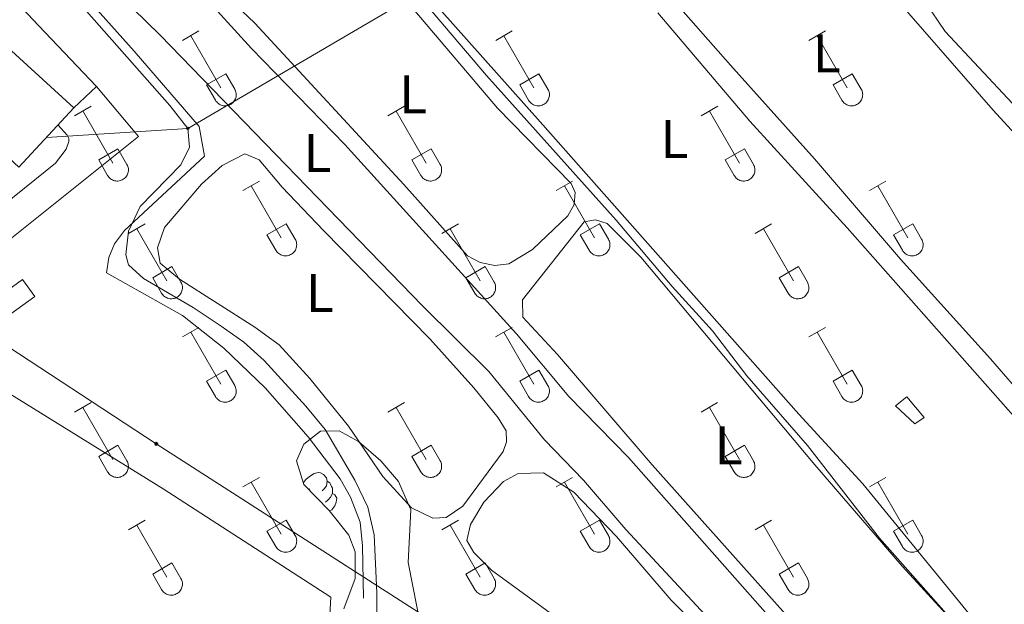
# Model space of a CAD drawing. Units: metres. Extents: x 625213 to 629721, y 4641243 to 4644292.
# Drawn here: x 628249 to 628430, y 4641782 to 4641890 of the extents above; entities that cross this region are included whole.
import ezdxf
from ezdxf.enums import TextEntityAlignment as Align

# ---------------------------------------------------------------- set-up
doc = ezdxf.new("R2010")
doc.units = ezdxf.units.M
doc.header["$MEASUREMENT"] = 0
doc.linetypes.add('TRAZOSX2', pattern=[1.5, 1, -0.5])
for name, color, linetype, lineweight in [('Carátula', 7, 'Continuous', 5), ('Level 13', 5, 'Continuous', 0), ('Level 15', 1, 'Continuous', 0), ('Level 16', 1, 'Continuous', 13), ('Level 20', 19, 'Continuous', 0), ('Level 25', 1, 'Continuous', 0), ('Level 32', 19, 'Continuous', 0), ('Level 33', 5, 'Continuous', 0), ('Level 35', 92, 'Continuous', 0), ('Level 36', 19, 'Continuous', 40), ('Level 37', 92, 'Continuous', 0), ('Level 5', 39, 'TRAZOSX2', 0), ('Level 52', 1, 'Continuous', 13)]:
    doc.layers.add(name, color=color, linetype=linetype, lineweight=lineweight)
doc.styles.add('Arial', font='ARIAL.TTF', dxfattribs={"height": 0.2})

# ---------------------------------------------------------------- blocks, each defined once
blk = doc.blocks.new('5PELE')
at = {"layer": 'Carátula', "linetype": 'Continuous', "lineweight": 5}
h = blk.add_hatch(color=9, dxfattribs=at)
edge = h.paths.add_edge_path()
edge.add_arc((0, 0), 2.85, 359.999, 719.999)
at = {"layer": 'Carátula', "color": 252, "linetype": 'Continuous', "lineweight": 5}
blk.add_circle((0, 0, 0), 2.85, dxfattribs=at)
blk = doc.blocks.new('5PTT')
at = {"layer": 'Carátula', "color": 250, "linetype": 'Continuous', "lineweight": 25}
blk.add_circle((0, 0, 0), 2, dxfattribs=at)

msp = doc.modelspace()

# ---------------------------------------------------------------- linework, layer by layer
at = {"layer": 'Level 13', "color": 5, "linetype": 'Continuous', "lineweight": 0, "ltscale": 0.5}
for points in [[(628264.92, 4641843.48, 285.09), (628265.31, 4641846.28, 285.09), (628266.37, 4641848.84, 285.09), (628268.22, 4641851.26, 285.09), (628282.93, 4641864.93, 284.91), (628281.96, 4641870.42, 284.91), (628270.02, 4641884.27, 284.91), (628235.07, 4641923.39, 284.91), (628217.82, 4641941.86, 284.91), (628214.62, 4641945.7, 284.91), (628212.05, 4641949.33, 284.91), (628210.32, 4641952.83, 284.91)], [(628264.92, 4641843.48, 285.09), (628278.89, 4641835.63, 285.09), (628286.5, 4641829.65, 285.09), (628294.1, 4641822.29, 285.09), (628301.99, 4641813.3, 285.09), (628307.92, 4641805.57, 284.91), (628309.82, 4641802.19, 284.73), (628311.59, 4641797.61, 284.73), (628311.98, 4641793.27, 284.73), (628312.18, 4641783.6, 284.73)]]:
    msp.add_polyline3d(points, dxfattribs=at)
at = {"layer": 'Level 15', "color": 20, "linetype": 'Continuous', "lineweight": 13}
for points in [[(628154.52, 4641854.68, 293.33), (628145.55, 4641863.39, 293.69), (628144.15, 4641866.22, 293.51), (628165.6, 4641906.35, 293.15), (628162.67, 4641907.81, 292.44), (628164.56, 4641911.61, 292.44), (628167.49, 4641910.03, 292.98), (628172.18, 4641919.1, 293.33), (628175.78, 4641923.2, 293.15), (628180.34, 4641925.75, 293.15), (628190, 4641928.29, 293.15), (628195.02, 4641928.33, 293.15), (628199.59, 4641927.04, 293.15), (628203.85, 4641924.23, 293.15), (628258.91, 4641873.85, 292.62)], [(628258.91, 4641873.85, 292.62), (628248.79, 4641862.96, 292.62), (628243.33, 4641867.98, 292.62)]]:
    msp.add_polyline3d(points, dxfattribs=at)
at = {"layer": 'Level 16', "color": 1, "linetype": 'Continuous', "lineweight": 13, "ltscale": 0.5}
msp.add_polyline3d([(628410.05, 4641818.99, 279.06), (628412.16, 4641820.66, 279.06), (628415.35, 4641816.86, 279.23), (628413.61, 4641815.71, 279.23), (628410.05, 4641818.99, 279.06)], dxfattribs=at)
at = {"layer": 'Level 20', "color": 19, "linetype": 'Continuous', "lineweight": 0, "ltscale": 0.5}
for points in [[(628324.69, 4641992.91, 280.09), (628325.62, 4641991.98, 279.94), (628335.56, 4641979.43, 279.77), (628355.38, 4641955.96, 279.41), (628378.37, 4641930.19, 279.06), (628407.46, 4641897.04, 278.17), (628427.99, 4641873.4, 277.99), (628449.2, 4641850.25, 277.64), (628471.25, 4641824.82, 277.64)], [(628232.47, 4641910.15, 289.25), (628252.38, 4641888.99, 288.72), (628263.07, 4641877.81, 288.72)], [(628234.87, 4641690.01, 287.61), (628242.85, 4641696.9, 287.54), (628283.82, 4641716.59, 287.18), (628303.98, 4641745.45, 287), (628306.18, 4641783.79, 287), (628275.36, 4641803.75, 288.25), (628238.86, 4641826.33, 289.66)]]:
    msp.add_polyline3d(points, dxfattribs=at)
at = {"layer": 'Level 25', "color": 1, "linetype": 'Continuous', "lineweight": 0}
for points in [[(628263.07, 4641877.81, 289.13), (628270.78, 4641868.56, 289.13), (628230.6, 4641836.44, 289.49)], [(628258.91, 4641873.85, 289.13), (628263.07, 4641877.81, 289.13)], [(628109.86, 4641737.73, 291.71), (628137.38, 4641761.5, 291.35), (628166.91, 4641786.98, 290.11), (628181.62, 4641800.61, 289.93), (628178.32, 4641805.56, 289.93), (628182.93, 4641809.27, 289.93), (628186.6, 4641804.7, 289.93), (628216.5, 4641832.23, 289.76), (628255.5, 4641863.68, 289.22), (628257.46, 4641866.22, 289.22), (628257.99, 4641867.64, 289.22), (628257.98, 4641868.24, 289.22), (628257.67, 4641868.83, 289.22), (628255.98, 4641870.7, 289.22)]]:
    msp.add_polyline3d(points, dxfattribs=at)
at = {"layer": 'Level 32', "color": 6, "linetype": 'Continuous', "lineweight": 0, "ltscale": 0.5}
msp.add_polyline3d([(628206.98, 4641855.51, 289.77), (628242.78, 4641832.49, 288.45), (628274.06, 4641812.01, 285.93), (628329.73, 4641776.27, 283.08), (628390.14, 4641735.09, 280.65), (628445.69, 4641711.32, 278.4), (628482.51, 4641694.46, 278.28)], dxfattribs=at)
at = {"layer": 'Level 32', "color": 19, "linetype": 'Continuous', "lineweight": 0}
msp.add_polyline3d([(628245.02, 4641839.08, 287.86), (628249.46, 4641842.27, 287.26), (628251.72, 4641839.11, 287.24), (628247.29, 4641835.92, 288.01), (628245.02, 4641839.08, 287.86)], close=True, dxfattribs=at)
at = {"layer": 'Level 33', "color": 19, "linetype": 'Continuous', "lineweight": 0, "ltscale": 0.5}
msp.add_polyline3d([(628253.85, 4641868.4, 289.25), (628279.87, 4641870.07, 285), (628599.1, 4642057.14, 270), (628811, 4642266.35, 225.39)], dxfattribs=at)
at = {"layer": 'Level 35', "color": 92, "linetype": 'Continuous', "lineweight": 0, "ltscale": 0.5}
msp.add_polyline3d([(628308.55, 4641781.63, 291.28), (628310.67, 4641787.22, 290.92), (628310.63, 4641792.15, 290.01), (628309.46, 4641795.23, 289.51), (628305.86, 4641799.73, 289.33), (628301.22, 4641804.54, 289.51), (628299.83, 4641808.87, 288.97), (628301.18, 4641811.95, 288.8), (628304.29, 4641814.36, 288.62), (628307.68, 4641814.43, 288.44), (628311.29, 4641812.46, 288.26), (628315.35, 4641808.86, 288.26), (628318.6, 4641805.1, 288.26), (628320.89, 4641799.84, 288.26), (628320.39, 4641790.16, 288.26), (628323.69, 4641773.39, 288.26)], dxfattribs=at)
at = {"layer": 'Level 36', "color": 32, "linetype": 'Continuous', "lineweight": 0}
for points in [[(628278.87, 4641886.24), (628281.92, 4641888)], [(628336.5, 4641886.24), (628339.54, 4641888)], [(628394.12, 4641886.24), (628397.16, 4641888)], [(628280.4, 4641887.12), (628285.92, 4641877.55)], [(628338.02, 4641887.12), (628343.54, 4641877.55)], [(628395.64, 4641887.12), (628401.17, 4641877.55)], [(628283.3, 4641878.1), (628286.84, 4641880.14)], [(628286.84, 4641880.14), (628288.49, 4641877.3)], [(628340.92, 4641878.1), (628344.46, 4641880.14)], [(628344.46, 4641880.14), (628346.12, 4641877.29)], [(628398.55, 4641878.1), (628402.09, 4641880.14)], [(628402.09, 4641880.14), (628403.74, 4641877.29)], [(628283.3, 4641878.1), (628284.94, 4641875.28)], [(628284.94, 4641875.27), (628285.05, 4641875.1), (628285.18, 4641874.93), (628285.32, 4641874.78), (628285.48, 4641874.65), (628285.65, 4641874.53), (628285.83, 4641874.43), (628286.02, 4641874.35), (628286.22, 4641874.29), (628286.43, 4641874.25), (628286.64, 4641874.23), (628286.84, 4641874.23), (628287.05, 4641874.25), (628287.25, 4641874.3), (628287.45, 4641874.36), (628287.64, 4641874.44), (628287.82, 4641874.55), (628287.99, 4641874.67), (628288.15, 4641874.8), (628288.29, 4641874.96), (628288.42, 4641875.12), (628288.52, 4641875.3), (628288.61, 4641875.49), (628288.68, 4641875.68), (628288.73, 4641875.88), (628288.76, 4641876.09), (628288.77, 4641876.3), (628288.75, 4641876.51), (628288.72, 4641876.71), (628288.66, 4641876.91), (628288.59, 4641877.1), (628288.49, 4641877.29)], [(628340.92, 4641878.1), (628342.56, 4641875.27)], [(628342.56, 4641875.27), (628342.67, 4641875.1), (628342.8, 4641874.93), (628342.94, 4641874.78), (628343.1, 4641874.65), (628343.27, 4641874.53), (628343.46, 4641874.43), (628343.65, 4641874.35), (628343.85, 4641874.29), (628344.05, 4641874.25), (628344.26, 4641874.23), (628344.47, 4641874.23), (628344.67, 4641874.25), (628344.88, 4641874.3), (628345.07, 4641874.36), (628345.26, 4641874.44), (628345.44, 4641874.54), (628345.61, 4641874.67), (628345.77, 4641874.8), (628345.91, 4641874.96), (628346.04, 4641875.12), (628346.14, 4641875.3), (628346.24, 4641875.49), (628346.3, 4641875.68), (628346.35, 4641875.88), (628346.38, 4641876.09), (628346.39, 4641876.3), (628346.38, 4641876.51), (628346.34, 4641876.71), (628346.29, 4641876.91), (628346.21, 4641877.1), (628346.12, 4641877.29)], [(628398.55, 4641878.1), (628400.18, 4641875.27)], [(628400.18, 4641875.27), (628400.3, 4641875.1), (628400.42, 4641874.93), (628400.57, 4641874.78), (628400.73, 4641874.65), (628400.9, 4641874.53), (628401.08, 4641874.43), (628401.27, 4641874.35), (628401.47, 4641874.29), (628401.67, 4641874.25), (628401.88, 4641874.23), (628402.09, 4641874.23), (628402.3, 4641874.25), (628402.5, 4641874.29), (628402.7, 4641874.36), (628402.89, 4641874.44), (628403.07, 4641874.54), (628403.24, 4641874.66), (628403.39, 4641874.8), (628403.54, 4641874.96), (628403.66, 4641875.12), (628403.77, 4641875.3), (628403.86, 4641875.49), (628403.93, 4641875.68), (628403.98, 4641875.88), (628404, 4641876.09), (628404.01, 4641876.3), (628404, 4641876.5), (628403.96, 4641876.71), (628403.91, 4641876.91), (628403.83, 4641877.1), (628403.74, 4641877.29)], [(628259.05, 4641872.4), (628262.09, 4641874.16)], [(628316.67, 4641872.4), (628319.71, 4641874.15)], [(628374.3, 4641872.4), (628377.34, 4641874.15)], [(628260.57, 4641873.28), (628266.09, 4641863.7)], [(628318.19, 4641873.27), (628323.72, 4641863.7)], [(628375.82, 4641873.27), (628381.34, 4641863.7)], [(628263.48, 4641864.26), (628267.01, 4641866.3)], [(628267.01, 4641866.3), (628268.66, 4641863.45)], [(628321.1, 4641864.26), (628324.64, 4641866.3)], [(628324.64, 4641866.3), (628326.29, 4641863.45)], [(628378.72, 4641864.26), (628382.26, 4641866.3)], [(628382.26, 4641866.3), (628383.91, 4641863.45)], [(628263.48, 4641864.26), (628265.11, 4641861.43)], [(628265.11, 4641861.43), (628265.22, 4641861.25), (628265.35, 4641861.09), (628265.5, 4641860.94), (628265.65, 4641860.8), (628265.82, 4641860.69), (628266.01, 4641860.59), (628266.2, 4641860.5), (628266.4, 4641860.44), (628266.6, 4641860.4), (628266.81, 4641860.38), (628267.02, 4641860.38), (628267.22, 4641860.41), (628267.43, 4641860.45), (628267.62, 4641860.52), (628267.81, 4641860.6), (628268, 4641860.7), (628268.16, 4641860.82), (628268.32, 4641860.96), (628268.46, 4641861.11), (628268.59, 4641861.28), (628268.7, 4641861.46), (628268.78, 4641861.64), (628268.85, 4641861.84), (628268.9, 4641862.04), (628268.93, 4641862.25), (628268.94, 4641862.46), (628268.93, 4641862.66), (628268.89, 4641862.87), (628268.84, 4641863.07), (628268.76, 4641863.26), (628268.67, 4641863.45)], [(628321.1, 4641864.26), (628322.73, 4641861.43)], [(628322.74, 4641861.43), (628322.85, 4641861.25), (628322.97, 4641861.09), (628323.12, 4641860.94), (628323.28, 4641860.8), (628323.45, 4641860.68), (628323.63, 4641860.58), (628323.82, 4641860.5), (628324.02, 4641860.44), (628324.22, 4641860.4), (628324.43, 4641860.38), (628324.64, 4641860.38), (628324.84, 4641860.41), (628325.05, 4641860.45), (628325.25, 4641860.52), (628325.44, 4641860.6), (628325.62, 4641860.7), (628325.79, 4641860.82), (628325.94, 4641860.96), (628326.08, 4641861.11), (628326.21, 4641861.28), (628326.32, 4641861.46), (628326.41, 4641861.64), (628326.48, 4641861.84), (628326.53, 4641862.04), (628326.56, 4641862.25), (628326.56, 4641862.45), (628326.55, 4641862.66), (628326.52, 4641862.87), (628326.46, 4641863.07), (628326.38, 4641863.26), (628326.29, 4641863.45)], [(628378.72, 4641864.26), (628380.35, 4641861.43)], [(628380.36, 4641861.43), (628380.47, 4641861.25), (628380.6, 4641861.09), (628380.74, 4641860.94), (628380.9, 4641860.8), (628381.07, 4641860.68), (628381.25, 4641860.58), (628381.44, 4641860.5), (628381.64, 4641860.44), (628381.85, 4641860.4), (628382.05, 4641860.38), (628382.26, 4641860.38), (628382.47, 4641860.41), (628382.67, 4641860.45), (628382.87, 4641860.51), (628383.06, 4641860.6), (628383.24, 4641860.7), (628383.41, 4641860.82), (628383.57, 4641860.96), (628383.71, 4641861.11), (628383.83, 4641861.28), (628383.94, 4641861.45), (628384.03, 4641861.64), (628384.1, 4641861.84), (628384.15, 4641862.04), (628384.18, 4641862.25), (628384.18, 4641862.45), (628384.17, 4641862.66), (628384.14, 4641862.87), (628384.08, 4641863.07), (628384.01, 4641863.26), (628383.91, 4641863.45)], [(628290, 4641858.63), (628293.04, 4641860.38)], [(628291.52, 4641859.5), (628297.05, 4641849.93)], [(628347.62, 4641858.63), (628350.66, 4641860.38)], [(628349.14, 4641859.5), (628354.67, 4641849.93)], [(628405.24, 4641858.63), (628408.29, 4641860.38)], [(628406.77, 4641859.5), (628412.29, 4641849.93)], [(628268.98, 4641850.73), (628272.02, 4641852.49)], [(628270.5, 4641851.61), (628276.02, 4641842.03)], [(628294.43, 4641850.49), (628297.97, 4641852.53)], [(628297.97, 4641852.53), (628299.62, 4641849.68)], [(628326.6, 4641850.73), (628329.64, 4641852.49)], [(628328.12, 4641851.61), (628333.65, 4641842.03)], [(628352.05, 4641850.49), (628355.59, 4641852.53)], [(628355.59, 4641852.53), (628357.24, 4641849.68)], [(628384.22, 4641850.73), (628387.26, 4641852.49)], [(628385.74, 4641851.61), (628391.27, 4641842.03)], [(628409.67, 4641850.49), (628413.21, 4641852.53)], [(628413.21, 4641852.53), (628414.86, 4641849.68)], [(628294.43, 4641850.49), (628296.06, 4641847.66)], [(628352.05, 4641850.49), (628353.68, 4641847.66)], [(628409.67, 4641850.49), (628411.31, 4641847.66)], [(628296.06, 4641847.66), (628296.18, 4641847.48), (628296.3, 4641847.32), (628296.45, 4641847.17), (628296.6, 4641847.03), (628296.78, 4641846.91), (628296.96, 4641846.81), (628297.15, 4641846.73), (628297.35, 4641846.67), (628297.55, 4641846.63), (628297.76, 4641846.61), (628297.97, 4641846.61), (628298.17, 4641846.64), (628298.38, 4641846.68), (628298.58, 4641846.74), (628298.77, 4641846.83), (628298.95, 4641846.93), (628299.12, 4641847.05), (628299.27, 4641847.19), (628299.41, 4641847.34), (628299.54, 4641847.5), (628299.65, 4641847.68), (628299.74, 4641847.87), (628299.81, 4641848.07), (628299.86, 4641848.27), (628299.88, 4641848.48), (628299.89, 4641848.68), (628299.88, 4641848.89), (628299.84, 4641849.1), (628299.79, 4641849.3), (628299.71, 4641849.49), (628299.62, 4641849.67)], [(628353.69, 4641847.66), (628353.8, 4641847.48), (628353.92, 4641847.32), (628354.07, 4641847.17), (628354.23, 4641847.03), (628354.4, 4641846.91), (628354.58, 4641846.81), (628354.77, 4641846.73), (628354.97, 4641846.67), (628355.18, 4641846.63), (628355.38, 4641846.61), (628355.59, 4641846.61), (628355.8, 4641846.64), (628356, 4641846.68), (628356.2, 4641846.74), (628356.39, 4641846.83), (628356.57, 4641846.93), (628356.74, 4641847.05), (628356.9, 4641847.19), (628357.04, 4641847.34), (628357.16, 4641847.5), (628357.27, 4641847.68), (628357.36, 4641847.87), (628357.43, 4641848.07), (628357.48, 4641848.27), (628357.51, 4641848.47), (628357.51, 4641848.68), (628357.5, 4641848.89), (628357.47, 4641849.09), (628357.41, 4641849.3), (628357.34, 4641849.49), (628357.24, 4641849.67)], [(628411.31, 4641847.66), (628411.42, 4641847.48), (628411.55, 4641847.32), (628411.69, 4641847.17), (628411.85, 4641847.03), (628412.02, 4641846.91), (628412.2, 4641846.81), (628412.4, 4641846.73), (628412.59, 4641846.67), (628412.8, 4641846.63), (628413, 4641846.61), (628413.21, 4641846.61), (628413.42, 4641846.64), (628413.62, 4641846.68), (628413.82, 4641846.74), (628414.01, 4641846.83), (628414.19, 4641846.93), (628414.36, 4641847.05), (628414.52, 4641847.19), (628414.66, 4641847.34), (628414.78, 4641847.5), (628414.89, 4641847.68), (628414.98, 4641847.87), (628415.05, 4641848.07), (628415.1, 4641848.27), (628415.13, 4641848.47), (628415.14, 4641848.68), (628415.12, 4641848.89), (628415.09, 4641849.09), (628415.03, 4641849.29), (628414.96, 4641849.49), (628414.86, 4641849.67)], [(628273.41, 4641842.59), (628276.95, 4641844.63)], [(628276.95, 4641844.63), (628278.59, 4641841.78)], [(628331.03, 4641842.59), (628334.57, 4641844.63)], [(628334.57, 4641844.63), (628336.22, 4641841.78)], [(628388.65, 4641842.59), (628392.19, 4641844.63)], [(628392.19, 4641844.63), (628393.84, 4641841.78)], [(628273.41, 4641842.59), (628275.04, 4641839.76)], [(628331.03, 4641842.59), (628332.66, 4641839.76)], [(628388.65, 4641842.59), (628390.28, 4641839.76)], [(628275.04, 4641839.76), (628275.15, 4641839.58), (628275.28, 4641839.42), (628275.42, 4641839.27), (628275.58, 4641839.14), (628275.76, 4641839.02), (628275.94, 4641838.92), (628276.13, 4641838.84), (628276.33, 4641838.78), (628276.53, 4641838.73), (628276.74, 4641838.71), (628276.95, 4641838.72), (628277.15, 4641838.74), (628277.36, 4641838.78), (628277.55, 4641838.85), (628277.74, 4641838.93), (628277.92, 4641839.03), (628278.1, 4641839.15), (628278.25, 4641839.29), (628278.39, 4641839.44), (628278.52, 4641839.61), (628278.63, 4641839.79), (628278.72, 4641839.97), (628278.78, 4641840.17), (628278.83, 4641840.37), (628278.86, 4641840.58), (628278.87, 4641840.78), (628278.86, 4641840.99), (628278.82, 4641841.2), (628278.77, 4641841.4), (628278.69, 4641841.59), (628278.6, 4641841.78)], [(628332.67, 4641839.76), (628332.78, 4641839.58), (628332.9, 4641839.42), (628333.05, 4641839.27), (628333.21, 4641839.13), (628333.38, 4641839.02), (628333.56, 4641838.92), (628333.75, 4641838.84), (628333.95, 4641838.77), (628334.15, 4641838.73), (628334.36, 4641838.71), (628334.57, 4641838.72), (628334.78, 4641838.74), (628334.98, 4641838.78), (628335.18, 4641838.85), (628335.37, 4641838.93), (628335.55, 4641839.03), (628335.72, 4641839.15), (628335.87, 4641839.29), (628336.02, 4641839.44), (628336.14, 4641839.61), (628336.25, 4641839.79), (628336.34, 4641839.97), (628336.41, 4641840.17), (628336.46, 4641840.37), (628336.49, 4641840.58), (628336.49, 4641840.78), (628336.48, 4641840.99), (628336.44, 4641841.2), (628336.39, 4641841.4), (628336.32, 4641841.59), (628336.22, 4641841.78)], [(628390.29, 4641839.76), (628390.4, 4641839.58), (628390.53, 4641839.42), (628390.67, 4641839.27), (628390.83, 4641839.13), (628391, 4641839.02), (628391.18, 4641838.92), (628391.37, 4641838.84), (628391.57, 4641838.77), (628391.78, 4641838.73), (628391.98, 4641838.71), (628392.19, 4641838.72), (628392.4, 4641838.74), (628392.6, 4641838.78), (628392.8, 4641838.84), (628392.99, 4641838.93), (628393.17, 4641839.03), (628393.34, 4641839.15), (628393.5, 4641839.29), (628393.64, 4641839.44), (628393.76, 4641839.61), (628393.87, 4641839.78), (628393.96, 4641839.97), (628394.03, 4641840.17), (628394.08, 4641840.37), (628394.11, 4641840.58), (628394.12, 4641840.78), (628394.1, 4641840.99), (628394.07, 4641841.2), (628394.01, 4641841.4), (628393.94, 4641841.59), (628393.84, 4641841.78)], [(628278.87, 4641831.7), (628281.92, 4641833.45)], [(628280.4, 4641832.57), (628285.92, 4641823)], [(628336.49, 4641831.7), (628339.54, 4641833.45)], [(628338.02, 4641832.57), (628343.54, 4641823)], [(628394.12, 4641831.7), (628397.16, 4641833.45)], [(628395.64, 4641832.57), (628401.17, 4641823)], [(628283.3, 4641823.56), (628286.84, 4641825.6)], [(628286.84, 4641825.6), (628288.49, 4641822.75)], [(628340.92, 4641823.56), (628344.46, 4641825.6)], [(628344.46, 4641825.6), (628346.11, 4641822.75)], [(628398.55, 4641823.56), (628402.09, 4641825.6)], [(628402.09, 4641825.6), (628403.74, 4641822.75)], [(628283.3, 4641823.56), (628284.94, 4641820.73)], [(628284.94, 4641820.73), (628285.05, 4641820.55), (628285.18, 4641820.39), (628285.32, 4641820.24), (628285.48, 4641820.1), (628285.65, 4641819.98), (628285.83, 4641819.88), (628286.02, 4641819.8), (628286.22, 4641819.74), (628286.43, 4641819.7), (628286.63, 4641819.68), (628286.84, 4641819.68), (628287.05, 4641819.7), (628287.25, 4641819.75), (628287.45, 4641819.81), (628287.64, 4641819.9), (628287.82, 4641820), (628287.99, 4641820.12), (628288.15, 4641820.26), (628288.29, 4641820.41), (628288.41, 4641820.57), (628288.52, 4641820.75), (628288.61, 4641820.94), (628288.68, 4641821.14), (628288.73, 4641821.34), (628288.76, 4641821.54), (628288.77, 4641821.75), (628288.75, 4641821.96), (628288.72, 4641822.16), (628288.66, 4641822.36), (628288.59, 4641822.56), (628288.49, 4641822.74)], [(628340.92, 4641823.56), (628342.56, 4641820.73)], [(628342.56, 4641820.72), (628342.67, 4641820.55), (628342.8, 4641820.38), (628342.94, 4641820.24), (628343.1, 4641820.1), (628343.27, 4641819.98), (628343.46, 4641819.88), (628343.65, 4641819.8), (628343.85, 4641819.74), (628344.05, 4641819.7), (628344.26, 4641819.68), (628344.46, 4641819.68), (628344.67, 4641819.7), (628344.88, 4641819.75), (628345.07, 4641819.81), (628345.26, 4641819.9), (628345.44, 4641820), (628345.61, 4641820.12), (628345.77, 4641820.26), (628345.91, 4641820.41), (628346.04, 4641820.57), (628346.14, 4641820.75), (628346.23, 4641820.94), (628346.3, 4641821.14), (628346.35, 4641821.34), (628346.38, 4641821.54), (628346.39, 4641821.75), (628346.38, 4641821.96), (628346.34, 4641822.16), (628346.28, 4641822.36), (628346.21, 4641822.56), (628346.12, 4641822.74)], [(628398.55, 4641823.56), (628400.18, 4641820.73)], [(628400.18, 4641820.72), (628400.3, 4641820.55), (628400.42, 4641820.38), (628400.57, 4641820.24), (628400.72, 4641820.1), (628400.9, 4641819.98), (628401.08, 4641819.88), (628401.27, 4641819.8), (628401.47, 4641819.74), (628401.67, 4641819.7), (628401.88, 4641819.68), (628402.09, 4641819.68), (628402.29, 4641819.7), (628402.5, 4641819.75), (628402.7, 4641819.81), (628402.89, 4641819.9), (628403.07, 4641820), (628403.24, 4641820.12), (628403.39, 4641820.26), (628403.53, 4641820.41), (628403.66, 4641820.57), (628403.77, 4641820.75), (628403.86, 4641820.94), (628403.93, 4641821.14), (628403.98, 4641821.34), (628404, 4641821.54), (628404.01, 4641821.75), (628404, 4641821.96), (628403.96, 4641822.16), (628403.91, 4641822.36), (628403.83, 4641822.56), (628403.74, 4641822.74)], [(628259.05, 4641817.85), (628262.09, 4641819.61)], [(628316.67, 4641817.85), (628319.71, 4641819.61)], [(628374.29, 4641817.85), (628377.33, 4641819.61)], [(628260.57, 4641818.73), (628266.09, 4641809.16)], [(628318.19, 4641818.73), (628323.72, 4641809.16)], [(628375.81, 4641818.73), (628381.34, 4641809.16)], [(628263.48, 4641809.71), (628267.01, 4641811.75)], [(628267.01, 4641811.75), (628268.66, 4641808.9)], [(628321.1, 4641809.71), (628324.64, 4641811.75)], [(628324.64, 4641811.75), (628326.29, 4641808.9)], [(628378.72, 4641809.71), (628382.26, 4641811.75)], [(628382.26, 4641811.75), (628383.91, 4641808.9)], [(628263.48, 4641809.71), (628265.11, 4641806.88)], [(628265.11, 4641806.88), (628265.22, 4641806.71), (628265.35, 4641806.54), (628265.49, 4641806.39), (628265.65, 4641806.26), (628265.82, 4641806.14), (628266.01, 4641806.04), (628266.2, 4641805.96), (628266.4, 4641805.9), (628266.6, 4641805.86), (628266.81, 4641805.84), (628267.02, 4641805.84), (628267.22, 4641805.86), (628267.42, 4641805.9), (628267.62, 4641805.97), (628267.81, 4641806.05), (628267.99, 4641806.15), (628268.16, 4641806.28), (628268.32, 4641806.41), (628268.46, 4641806.56), (628268.59, 4641806.73), (628268.69, 4641806.91), (628268.78, 4641807.1), (628268.85, 4641807.29), (628268.9, 4641807.49), (628268.93, 4641807.7), (628268.94, 4641807.91), (628268.92, 4641808.12), (628268.89, 4641808.32), (628268.84, 4641808.52), (628268.76, 4641808.71), (628268.67, 4641808.9)], [(628321.1, 4641809.71), (628322.73, 4641806.88)], [(628322.74, 4641806.88), (628322.84, 4641806.7), (628322.97, 4641806.54), (628323.12, 4641806.39), (628323.28, 4641806.26), (628323.45, 4641806.14), (628323.63, 4641806.04), (628323.82, 4641805.96), (628324.02, 4641805.9), (628324.22, 4641805.86), (628324.43, 4641805.84), (628324.64, 4641805.84), (628324.84, 4641805.86), (628325.05, 4641805.9), (628325.24, 4641805.97), (628325.44, 4641806.05), (628325.62, 4641806.15), (628325.79, 4641806.28), (628325.94, 4641806.41), (628326.08, 4641806.56), (628326.21, 4641806.73), (628326.32, 4641806.91), (628326.41, 4641807.1), (628326.48, 4641807.29), (628326.53, 4641807.49), (628326.55, 4641807.7), (628326.56, 4641807.91), (628326.55, 4641808.11), (628326.51, 4641808.32), (628326.46, 4641808.52), (628326.38, 4641808.71), (628326.29, 4641808.9)], [(628378.72, 4641809.71), (628380.35, 4641806.88)], [(628380.36, 4641806.88), (628380.47, 4641806.7), (628380.6, 4641806.54), (628380.74, 4641806.39), (628380.9, 4641806.26), (628381.07, 4641806.14), (628381.25, 4641806.04), (628381.44, 4641805.96), (628381.64, 4641805.9), (628381.84, 4641805.86), (628382.05, 4641805.84), (628382.26, 4641805.84), (628382.47, 4641805.86), (628382.67, 4641805.9), (628382.87, 4641805.97), (628383.06, 4641806.05), (628383.24, 4641806.15), (628383.41, 4641806.27), (628383.56, 4641806.41), (628383.71, 4641806.56), (628383.83, 4641806.73), (628383.94, 4641806.91), (628384.03, 4641807.1), (628384.1, 4641807.29), (628384.15, 4641807.49), (628384.18, 4641807.7), (628384.18, 4641807.91), (628384.17, 4641808.11), (628384.14, 4641808.32), (628384.08, 4641808.52), (628384.01, 4641808.71), (628383.91, 4641808.9)], [(628290, 4641804.08), (628293.04, 4641805.84)], [(628291.52, 4641804.96), (628297.05, 4641795.38)], [(628347.62, 4641804.08), (628350.66, 4641805.84)], [(628349.14, 4641804.96), (628354.67, 4641795.38)], [(628405.24, 4641804.08), (628408.29, 4641805.83)], [(628406.77, 4641804.95), (628412.29, 4641795.38)], [(628268.98, 4641796.18), (628272.02, 4641797.94)], [(628294.43, 4641795.94), (628297.97, 4641797.98)], [(628297.97, 4641797.98), (628299.62, 4641795.13)], [(628326.6, 4641796.18), (628329.64, 4641797.94)], [(628352.05, 4641795.94), (628355.59, 4641797.98)], [(628355.59, 4641797.98), (628357.24, 4641795.13)], [(628384.22, 4641796.18), (628387.26, 4641797.94)], [(628409.67, 4641795.94), (628413.21, 4641797.98)], [(628413.21, 4641797.98), (628414.86, 4641795.13)], [(628270.5, 4641797.06), (628276.02, 4641787.48)], [(628294.43, 4641795.94), (628296.06, 4641793.11)], [(628328.12, 4641797.06), (628333.64, 4641787.48)], [(628352.05, 4641795.94), (628353.68, 4641793.11)], [(628385.74, 4641797.06), (628391.27, 4641787.48)], [(628409.67, 4641795.94), (628411.31, 4641793.11)], [(628296.06, 4641793.11), (628296.17, 4641792.93), (628296.3, 4641792.77), (628296.44, 4641792.62), (628296.6, 4641792.48), (628296.78, 4641792.37), (628296.96, 4641792.27), (628297.15, 4641792.18), (628297.35, 4641792.12), (628297.55, 4641792.08), (628297.76, 4641792.06), (628297.97, 4641792.07), (628298.17, 4641792.09), (628298.38, 4641792.13), (628298.57, 4641792.2), (628298.76, 4641792.28), (628298.94, 4641792.38), (628299.12, 4641792.5), (628299.27, 4641792.64), (628299.41, 4641792.79), (628299.54, 4641792.96), (628299.65, 4641793.14), (628299.74, 4641793.32), (628299.8, 4641793.52), (628299.85, 4641793.72), (628299.88, 4641793.93), (628299.89, 4641794.14), (628299.88, 4641794.34), (628299.84, 4641794.55), (628299.79, 4641794.75), (628299.71, 4641794.94), (628299.62, 4641795.13)], [(628353.69, 4641793.11), (628353.8, 4641792.93), (628353.92, 4641792.77), (628354.07, 4641792.62), (628354.23, 4641792.48), (628354.4, 4641792.37), (628354.58, 4641792.27), (628354.77, 4641792.18), (628354.97, 4641792.12), (628355.17, 4641792.08), (628355.38, 4641792.06), (628355.59, 4641792.06), (628355.8, 4641792.09), (628356, 4641792.13), (628356.2, 4641792.2), (628356.39, 4641792.28), (628356.57, 4641792.38), (628356.74, 4641792.5), (628356.89, 4641792.64), (628357.04, 4641792.79), (628357.16, 4641792.96), (628357.27, 4641793.14), (628357.36, 4641793.32), (628357.43, 4641793.52), (628357.48, 4641793.72), (628357.51, 4641793.93), (628357.51, 4641794.14), (628357.5, 4641794.34), (628357.46, 4641794.55), (628357.41, 4641794.75), (628357.34, 4641794.94), (628357.24, 4641795.13)], [(628411.31, 4641793.11), (628411.42, 4641792.93), (628411.55, 4641792.77), (628411.69, 4641792.62), (628411.85, 4641792.48), (628412.02, 4641792.37), (628412.2, 4641792.26), (628412.39, 4641792.18), (628412.59, 4641792.12), (628412.8, 4641792.08), (628413, 4641792.06), (628413.21, 4641792.06), (628413.42, 4641792.09), (628413.62, 4641792.13), (628413.82, 4641792.2), (628414.01, 4641792.28), (628414.19, 4641792.38), (628414.36, 4641792.5), (628414.52, 4641792.64), (628414.66, 4641792.79), (628414.78, 4641792.96), (628414.89, 4641793.14), (628414.98, 4641793.32), (628415.05, 4641793.52), (628415.1, 4641793.72), (628415.13, 4641793.93), (628415.14, 4641794.13), (628415.12, 4641794.34), (628415.09, 4641794.55), (628415.03, 4641794.75), (628414.96, 4641794.94), (628414.86, 4641795.13)], [(628273.41, 4641788.04), (628276.95, 4641790.08)], [(628276.95, 4641790.08), (628278.59, 4641787.23)], [(628331.03, 4641788.04), (628334.57, 4641790.08)], [(628334.57, 4641790.08), (628336.22, 4641787.23)], [(628388.65, 4641788.04), (628392.19, 4641790.08)], [(628392.19, 4641790.08), (628393.84, 4641787.23)], [(628273.41, 4641788.04), (628275.04, 4641785.22)], [(628275.04, 4641785.21), (628275.15, 4641785.04), (628275.28, 4641784.87), (628275.42, 4641784.72), (628275.58, 4641784.59), (628275.75, 4641784.47), (628275.94, 4641784.37), (628276.13, 4641784.29), (628276.33, 4641784.23), (628276.53, 4641784.19), (628276.74, 4641784.17), (628276.94, 4641784.17), (628277.15, 4641784.19), (628277.36, 4641784.24), (628277.55, 4641784.3), (628277.74, 4641784.38), (628277.92, 4641784.48), (628278.09, 4641784.61), (628278.25, 4641784.74), (628278.39, 4641784.9), (628278.52, 4641785.06), (628278.62, 4641785.24), (628278.71, 4641785.43), (628278.78, 4641785.62), (628278.83, 4641785.82), (628278.86, 4641786.03), (628278.87, 4641786.24), (628278.86, 4641786.45), (628278.82, 4641786.65), (628278.77, 4641786.85), (628278.69, 4641787.04), (628278.6, 4641787.23)], [(628331.03, 4641788.04), (628332.66, 4641785.22)], [(628332.66, 4641785.21), (628332.78, 4641785.04), (628332.9, 4641784.87), (628333.05, 4641784.72), (628333.2, 4641784.59), (628333.38, 4641784.47), (628333.56, 4641784.37), (628333.75, 4641784.29), (628333.95, 4641784.23), (628334.15, 4641784.19), (628334.36, 4641784.17), (628334.57, 4641784.17), (628334.78, 4641784.19), (628334.98, 4641784.23), (628335.18, 4641784.3), (628335.37, 4641784.38), (628335.55, 4641784.48), (628335.72, 4641784.6), (628335.87, 4641784.74), (628336.01, 4641784.9), (628336.14, 4641785.06), (628336.25, 4641785.24), (628336.34, 4641785.43), (628336.41, 4641785.62), (628336.46, 4641785.82), (628336.48, 4641786.03), (628336.49, 4641786.24), (628336.48, 4641786.44), (628336.44, 4641786.65), (628336.39, 4641786.85), (628336.31, 4641787.04), (628336.22, 4641787.23)], [(628388.65, 4641788.04), (628390.28, 4641785.21)], [(628390.29, 4641785.21), (628390.4, 4641785.04), (628390.53, 4641784.87), (628390.67, 4641784.72), (628390.83, 4641784.59), (628391, 4641784.47), (628391.18, 4641784.37), (628391.37, 4641784.29), (628391.57, 4641784.23), (628391.78, 4641784.19), (628391.98, 4641784.17), (628392.19, 4641784.17), (628392.4, 4641784.19), (628392.6, 4641784.23), (628392.8, 4641784.3), (628392.99, 4641784.38), (628393.17, 4641784.48), (628393.34, 4641784.6), (628393.5, 4641784.74), (628393.64, 4641784.89), (628393.76, 4641785.06), (628393.87, 4641785.24), (628393.96, 4641785.43), (628394.03, 4641785.62), (628394.08, 4641785.82), (628394.11, 4641786.03), (628394.12, 4641786.24), (628394.1, 4641786.44), (628394.07, 4641786.65), (628394.01, 4641786.85), (628393.94, 4641787.04), (628393.84, 4641787.23)]]:
    msp.add_lwpolyline(points, dxfattribs=at)
at = {"layer": 'Level 36', "color": 92, "linetype": 'Continuous', "lineweight": 0}
for points in [[(628301.12, 4641804.88), (628301.58, 4641805.46), (628302.22, 4641805.99), (628303.12, 4641806.58), (628303.86, 4641806.74), (628304.29, 4641806.68), (628304.82, 4641806.37), (628305.35, 4641805.78), (628305.51, 4641805.14), (628305.4, 4641804.29), (628304.97, 4641803.76), (628304.55, 4641803.34)], [(628305.51, 4641805.14), (628305.98, 4641804.83), (628306.3, 4641804.19), (628306.46, 4641803.87), (628306.46, 4641803.29), (628306.46, 4641802.86), (628306.09, 4641802.17), (628305.67, 4641801.69), (628305.19, 4641801.27)], [(628302.32, 4641803.76), (628302.09, 4641803.64)], [(628306.46, 4641802.86), (628306.91, 4641802.61), (628307.26, 4641802), (628307.15, 4641801.27), (628306.94, 4641800.63), (628306.35, 4641799.89), (628305.94, 4641799.64)]]:
    msp.add_lwpolyline(points, dxfattribs=at)
for points in [[(628336.35, 4641930.98, 279.06), (628379.72, 4641881.7, 278.17), (628395.14, 4641864.48, 278.17), (628410.95, 4641846, 277.81), (628427.51, 4641827.63, 277.64), (628447.94, 4641804.08, 277.64), (628452.63, 4641799.85, 277.64), (628455.13, 4641798.32, 277.64), (628457.33, 4641797.57, 277.64), (628459.8, 4641797.62, 277.64), (628467.27, 4641802.94, 277.64), (628473.77, 4641810.6, 277.46), (628475.48, 4641813.57, 277.46), (628475.71, 4641816.04, 277.28), (628474.74, 4641820.39, 277.1), (628471.25, 4641824.82, 277.64)], [(628331.3, 4641846.61, 280.72), (628319.6, 4641859.76, 280.72), (628292.22, 4641889.44, 280.9), (628278.05, 4641902.95, 280.9), (628276.71, 4641906.38, 280.9), (628278.31, 4641910.1, 280.9), (628285.24, 4641918.73, 280.9), (628290.44, 4641922.75, 280.9), (628293.41, 4641923.03, 280.9), (628295.69, 4641922.34, 280.9), (628336.83, 4641873.78, 280.72), (628350.41, 4641859.91, 280.54), (628351.14, 4641858.25, 280.54), (628350.96, 4641856.06, 280.54), (628349.79, 4641853.99, 280.54), (628343.26, 4641847.81, 280.72), (628338.94, 4641845.12, 280.72), (628336.34, 4641844.84, 280.72), (628333.63, 4641845.39, 280.72), (628331.3, 4641846.61, 280.72)], [(628419.16, 4641887.89, 276.46), (628415.46, 4641893.45, 276.46), (628414.9, 4641896.13, 276.46), (628415.64, 4641898.8, 276.46), (628427.31, 4641910.62, 276.28), (628430.72, 4641911.9, 276.28), (628433.56, 4641911.86, 276.28), (628439.13, 4641910.48, 276.28), (628443.83, 4641908.02, 276.28), (628458.03, 4641891, 276.28), (628497.78, 4641845.84, 276.28), (628500.08, 4641842.63, 276.46), (628500.21, 4641838.44, 276.46), (628499.05, 4641835.95, 276.46), (628495.94, 4641830.87, 276.46), (628487.36, 4641822.88, 276.46), (628483.11, 4641821.4, 276.46), (628480.64, 4641821.44, 276.46), (628478.81, 4641822.33, 276.46), (628474.84, 4641825.32, 276.46), (628431.56, 4641874.65, 276.46), (628419.16, 4641887.89, 276.46)], [(628334.14, 4641883.1, 279.48), (628318.09, 4641901.22, 279.48)], [(628280.9, 4641896.57, 281.79), (628291.61, 4641884.78, 281.79), (628308.73, 4641867.09, 281.79), (628340.31, 4641832.25, 281.79), (628349.94, 4641820.72, 281.61), (628360.91, 4641809.5, 281.43), (628400.52, 4641764.66, 281.25), (628402.44, 4641761.16, 281.25), (628402.62, 4641759.35, 281.25), (628400.42, 4641757.68, 281.43), (628396.29, 4641757.27, 281.43), (628392.39, 4641759.47, 281.43), (628383.97, 4641770.93, 281.43), (628360.43, 4641796.23, 281.43), (628352.67, 4641805.33, 281.43), (628345.45, 4641812.72, 281.43), (628335.21, 4641825.33, 281.79)], [(628335.21, 4641825.33, 281.79), (628323.04, 4641837.43, 281.79), (628274.81, 4641887.25, 281.96), (628267.17, 4641894.72, 281.96)], [(628366.33, 4641891.36, 279.3), (628383.25, 4641871.38, 278.95), (628401.18, 4641851.78, 278.95), (628434.98, 4641813.47, 279.12), (628449.34, 4641797.99, 279.3), (628450.7, 4641795.23, 279.12), (628450.85, 4641792.39, 279.12), (628450.37, 4641790.66, 279.12), (628448.98, 4641788.22, 279.12), (628438.34, 4641778.23, 279.12), (628434.67, 4641775.79, 279.12), (628431.5, 4641775.82, 279.12), (628428.51, 4641776.78, 279.12), (628425.21, 4641778.76, 279.12), (628404.04, 4641804.66, 279.12), (628392.29, 4641817.5, 279.12), (628344.69, 4641871.25, 279.12), (628334.14, 4641883.1, 279.48)], [(628324.4, 4641831.36, 283.38), (628332.48, 4641822.33, 283.38), (628336.95, 4641816.81, 283.2), (628338.45, 4641814.38, 283.2), (628338.5, 4641812.38, 283.2), (628337.9, 4641810.58, 283.2), (628330.44, 4641800.56, 283.38), (628327.4, 4641798.48, 283.38), (628324.95, 4641798.32, 283.56), (628321, 4641800.25, 283.56), (628315.74, 4641805.98, 283.56), (628309.44, 4641815.26, 283.56), (628302.34, 4641824.04, 283.56), (628296.7, 4641830.21, 283.56), (628292.2, 4641833.47, 283.56), (628278.36, 4641842.33, 283.56), (628274.76, 4641845.27, 283.56), (628274.26, 4641848.09, 283.56), (628275.59, 4641851.84, 283.56), (628282.38, 4641859.8, 283.56), (628286.18, 4641863.26, 283.56), (628290.34, 4641865.4, 283.38), (628292.97, 4641864.26, 283.2), (628297.24, 4641859.25, 283.2), (628304.82, 4641851.3, 283.2), (628324.4, 4641831.36, 283.38)], [(628347.85, 4641828.43, 280.01), (628341.48, 4641835.32, 280.19), (628341.46, 4641838.49, 280.19), (628352.76, 4641852.9, 280.01), (628354.84, 4641853.27, 280.01), (628357, 4641852.57, 280.01), (628363.17, 4641846.37, 280.01), (628395.2, 4641808.12, 280.01), (628411.3, 4641789.51, 280.01), (628425.47, 4641773.98, 280.01), (628426.91, 4641772.01, 280.01), (628427.1, 4641769.31, 280.01), (628423.14, 4641764.81, 280.19), (628416, 4641759.18, 280.19), (628412.4, 4641757.71, 280.19), (628408.89, 4641758.66, 280.19), (628398.5, 4641770.92, 280.19), (628365.29, 4641808.12, 280.19), (628347.85, 4641828.43, 280.01)], [(628335.71, 4641788.78, 282.14), (628332.48, 4641792.02, 282.14), (628331.18, 4641794.22, 282.14), (628331.87, 4641797.17, 282.14), (628334.34, 4641801.26, 282.14), (628337.94, 4641805.1, 282.14), (628340.61, 4641806.55, 282.14), (628345.3, 4641806.69, 282.14), (628350.87, 4641803.13, 281.96), (628358.7, 4641794.96, 282.14), (628368.76, 4641783.21, 282.14), (628382.67, 4641769.34, 281.96), (628387.44, 4641763.44, 282.14), (628390.42, 4641758.71, 282.14), (628391.26, 4641756.21, 282.14), (628390.5, 4641754.38, 282.14), (628387.46, 4641753.2, 282.14), (628385.16, 4641753.86, 282.14), (628368.95, 4641764.51, 282.14), (628335.71, 4641788.78, 282.14)]]:
    msp.add_polyline3d(points, dxfattribs=at)
at = {"layer": 'Level 5', "color": 36, "linetype": 'Continuous', "lineweight": 0}
for points in [[(628254.73, 4641899.09, 285), (628276.58, 4641874.29, 285), (628279.87, 4641870.07, 285), (628280.16, 4641866.62, 285), (628278.59, 4641863.39, 285), (628271.13, 4641855.68, 285), (628268.97, 4641851.17, 285), (628268.45, 4641846.8, 285), (628268.93, 4641844.95, 285), (628271.7, 4641842.44, 285), (628280.88, 4641837.12, 285), (628286.03, 4641833.66, 285), (628290.15, 4641830.7, 285), (628293.9, 4641827.38, 285), (628301.6, 4641818.95, 285), (628305.11, 4641814.63, 285), (628310.6, 4641805.35, 285), (628313, 4641800.36, 285), (628314.15, 4641795.25, 285), (628314.61, 4641784.56, 285), (628314.58, 4641772.86, 285)], [(628319.7, 4641897.62, 280), (628334.84, 4641879.8, 280), (628358.68, 4641853.21, 280), (628368.98, 4641841, 280), (628376.39, 4641832.84, 280), (628382.71, 4641824.54, 280), (628393.85, 4641811.68, 280), (628407.13, 4641794.68, 280), (628427.92, 4641771.14, 280)]]:
    msp.add_polyline3d(points, dxfattribs=at)
at = {"layer": 'Level 52', "color": 1, "linetype": 'Continuous', "lineweight": 13}
msp.add_polyline3d([(628203.85, 4641924.23, 293.15), (628258.91, 4641873.85, 292.62), (628248.79, 4641862.96, 292.62)], dxfattribs=at)

# ---------------------------------------------------------------- block references
at = {"layer": 'Level 32', "color": 252, "linetype": 'Continuous', "lineweight": 0, "xscale": 0.09999983015004542, "yscale": 0.09999983015004542}
msp.add_blockref('5PELE', (628274.06, 4641812.01, 285.93), dxfattribs=at)
at = {"layer": 'Level 33', "color": 19, "linetype": 'Continuous', "lineweight": 30, "xscale": 0.09999983015004542, "yscale": 0.09999983015004542}
msp.add_blockref('5PTT', (628279.87, 4641870.07, 285), dxfattribs=at)

# ---------------------------------------------------------------- texts
at = {"layer": 'Level 37', "color": 92, "linetype": 'Continuous', "lineweight": 0, "style": 'Arial'}
for p in [(628397.39, 4641883.88, 277.49), (628321.31, 4641876.33, 280.76), (628369.38, 4641868.1, 279.1), (628303.71, 4641865.54, 281.84), (628304.15, 4641839.76, 283.38), (628379.35, 4641811.73, 280.1)]:
    msp.add_text('L', height=7, dxfattribs=at).set_placement(p, align=Align.MIDDLE_CENTER)

doc.saveas('drawing.dxf')
